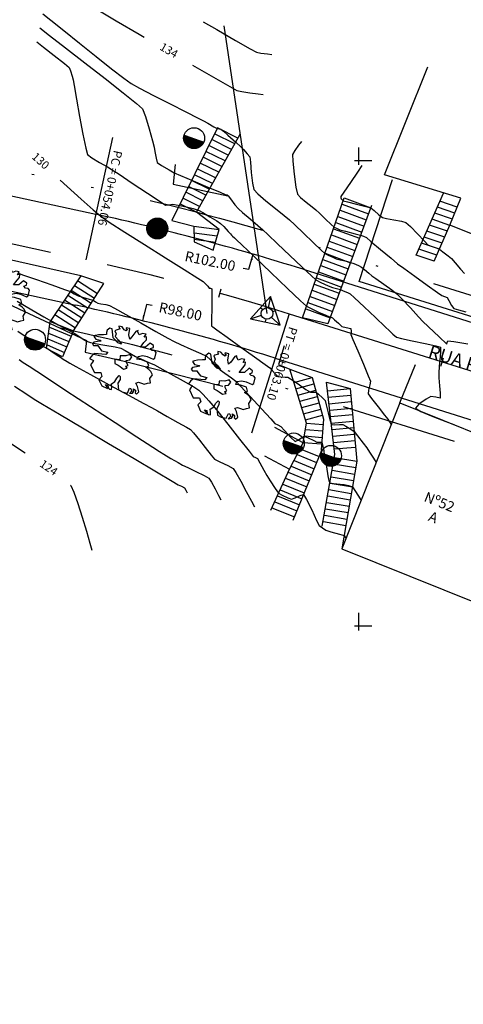
# Model space of a CAD drawing. Extents: x 181200 to 181401, y 1670778 to 1671126.
# Drawn here: x 181285 to 181304, y 1670844 to 1670886 of the extents above; entities that cross this region are included whole.
import ezdxf
from ezdxf.enums import TextEntityAlignment as Align

# ---------------------------------------------------------------- set-up
doc = ezdxf.new("R2010")
doc.units = 0
doc.header["$LTSCALE"] = 10
doc.header["$MEASUREMENT"] = 0
doc.header["$PDMODE"] = 35
doc.header["$PDSIZE"] = 0.5
doc.linetypes.add('CENTER', pattern=[2, 1.25, -0.25, 0.25, -0.25])
doc.linetypes.add('DIVIDE', pattern=[1.25, 0.5, -0.25, 0, -0.25, 0, -0.25])
doc.layers.get('0').update_dxf_attribs({"linetype": 'CONTINUOUS'})
doc.layers.get('DEFPOINTS').update_dxf_attribs({"linetype": 'CONTINUOUS'})
for name, color, linetype in [('A_ALINHAMENTO', 4, 'DIVIDE'), ('A_COTAS', 2, 'CONTINUOUS'), ('A_EIXO', 5, 'CENTER'), ('A_MEIOFIO', 6, 'CONTINUOUS'), ('C_CASA_ALV', 3, 'CONTINUOUS'), ('C_CERCA', 1, 'CERCA'), ('C_ESCADA', 1, 'CONTINUOUS'), ('C_MURO', 1, 'TRACKS'), ('C_TEXTOS', 1, 'CONTINUOUS'), ('C_VEGET_G', 82, 'CONTINUOUS'), ('C_VEGET_T', 35, 'CONTINUOUS'), ('CEM', 3, 'CERCA_MADEI'), ('CONT-MJR', 44, 'CONTINUOUS'), ('CONT-MNR', 96, 'CONTINUOUS'), ('M_IDENTIFICADOR', 1, 'CENTER'), ('M_QUADR', 9, 'CONTINUOUS'), ('M_REF_PLANI', 1, 'CONTINUOUS'), ('PFGC', 6, 'CONTINUOUS'), ('POSTES', 8, 'CONTINUOUS'), ('STALBL', 2, 'CONTINUOUS'), ('STAPTS', 2, 'CONTINUOUS')]:
    doc.layers.add(name, color=color, linetype=linetype)
doc.styles.add('2MM', font='simplex.shx', dxfattribs={"height": 0.4})
doc.styles.add('3MM', font='simplex.shx', dxfattribs={"height": 0.75})
doc.styles.add('ROMANS', font='ROMANS.shx')
doc.linetypes.add('CERCA', pattern='A,0.5,-1e-05,["X",STANDARD,S=0.1,R=0,X=-0.05,Y=-0.05],0', length=0.50001)
doc.linetypes.add('CERCA_MADEI', pattern='A,0.5,-1e-05,["|",STANDARD,S=0.1,R=0,X=-0.05,Y=-0.05],0', length=0.50001)
doc.linetypes.add('TRACKS', pattern='A,0.15,[130,ltypeshp.shx,S=0.25,R=0,X=0,Y=0],0.15', length=0.3)
doc.dimstyles.new('POL_0500', dxfattribs={"dimscale": 0.25, "dimtxt": 1.75, "dimasz": 1, "dimexe": 0.5, "dimexo": 0.5, "dimtad": 0, "dimtih": 1, "dimtoh": 1, "dimzin": 1, "dimtxsty": 'ROMANS', "dimcen": 0, "dimazin": 3, "dimtfac": 1, "dimtdec": 4, "dimtofl": 0, "dimtmove": 0, "dimatfit": 3, "dimtolj": 1, "dimtzin": 0})

# ---------------------------------------------------------------- blocks, each defined once
blk = doc.blocks.new('ARV_1')
at = {"layer": 'C_VEGET_G', "linetype": 'CONTINUOUS'}
blk.add_lwpolyline([(-0.826, 0.111), (-1.319, 0.049), (-1.408, -0.069), (-1.471, -0.198), (-1.288, -0.243), (-1.324, -0.322), (-1.377, -0.451), (-1.146, -0.743), (-1.104, -0.738), (-0.879, -0.693), (-0.8, -0.85), (-0.894, -1.007), (-0.721, -1.243), (-0.448, -1.305), (-0.464, -1.255), (-0.574, -1.148), (-0.464, -1.165), (-0.422, -1.277), (-0.359, -1.316), (-0.275, -1.305), (-0.296, -1.182), (-0.333, -1.08), (-0.202, -0.94), (-0.149, -0.777), (-0.076, -0.653), (-0.024, -0.687), (-0.003, -0.816), (-0.066, -0.985), (0.024, -1.26), (0.192, -1.316), (0.422, -1.316), (0.47, -1.097), (0.517, -1.097), (0.59, -1.187), (0.512, -1.316), (0.637, -1.271), (0.674, -1.176), (0.648, -1.08), (0.742, -1.125), (0.753, -1.176), (0.748, -1.232), (0.816, -1.277), (0.9, -1.165), (0.79, -0.945), (0.695, -0.822), (0.795, -0.76), (0.936, -0.777), (1.057, -0.794), (1.183, -0.721), (1.304, -0.676), (1.241, -0.501), (1.314, -0.322), (1.225, -0.203), (1.12, -0.136), (0.968, -0.069), (1.078, 0.016), (0.994, 0.167), (0.721, 0.207), (0.522, 0.19), (0.548, 0.319), (0.742, 0.398), (0.936, 0.398), (1.214, 0.336), (1.272, 0.387), (1.277, 0.639), (1.209, 0.701), (1.089, 0.696), (1.005, 0.763), (1.115, 0.825), (1.104, 0.915), (0.942, 0.988), (0.779, 0.774), (0.564, 0.729), (0.669, 0.954), (0.753, 1.095), (0.732, 1.218), (0.637, 1.185), (0.69, 1.325), (0.532, 1.32), (0.407, 1.23), (0.328, 1.348), (0.323, 1.404), (0.239, 1.353), (0.113, 1.089), (0.045, 0.977), (-0.029, 1.14), (-0.045, 1.421), (-0.202, 1.421), (-0.202, 1.387), (-0.128, 1.359), (-0.181, 1.286), (-0.27, 1.32), (-0.386, 1.421), (-0.522, 1.421), (-0.501, 1.348), (-0.454, 1.32), (-0.611, 1.235), (-0.653, 1.196), (-0.569, 1.078), (-0.585, 0.949), (-0.422, 0.836), (-0.254, 0.69), (-0.422, 0.713), (-0.658, 0.881), (-0.789, 1.247), (-0.889, 1.263), (-0.989, 1.151), (-0.994, 1.05), (-0.978, 0.96), (-1.094, 0.926), (-1.304, 0.881), (-1.424, 0.819), (-1.492, 0.769), (-1.387, 0.673), (-1.183, 0.668), (-1.146, 0.639), (-1.288, 0.583), (-1.445, 0.527), (-1.482, 0.437), (-1.419, 0.387), (-1.235, 0.426), (-1.172, 0.353), (-1.041, 0.235), (-0.758, 0.229)], close=True, dxfattribs=at)
at = {"layer": 'C_VEGET_T', "linetype": 'CONTINUOUS'}
blk.add_lwpolyline([(-0.212, -0.226), (-0.118, -0.265), (0.05, -0.338), (0.197, -0.277), (0.118, -0.203), (0.207, -0.153), (0.108, -0.035), (0.081, 0.049), (0.228, 0.1), (0.291, 0.241), (0.202, 0.33), (0.029, 0.235), (-0.123, 0.207), (-0.212, 0.184), (-0.191, 0.021), (-0.401, -0.007), (-0.359, -0.187)], close=True, dxfattribs=at)
blk = doc.blocks.new('STA_TIC')
blk.add_line((0, -0.04165), (0, 0.04165))
blk = doc.blocks.new('PC')
blk.add_lwpolyline([(0, -0.00045, 0.0009, 0.0009, 1), (0, 0.00045, 0.0009, 0.0009, 1)], format="xyseb")
blk.add_circle((0, 0), 0.0009)
blk = doc.blocks.new('QUADRICULA')
at = {"layer": 'M_QUADR'}
for p, q in [((0, -0.75), (0, 2.25)), ((-0.75, 0), (2.25, 0))]:
    blk.add_line(p, q, dxfattribs=at)
blk = doc.blocks.new('*D40')
at = {"color": 0, "linetype": 'BYBLOCK'}
for p, q in [((181250.497, 1670883.537), (181250.258, 1670882.963)), ((181250.742, 1670883.486), (181250.497, 1670883.537))]:
    blk.add_line(p, q, dxfattribs=at)
blk.add_solid([(181250.316, 1670883.209), (181250.393, 1670883.177), (181250.258, 1670882.963)], dxfattribs=at)
at = {"layer": 'DEFPOINTS', "color": 0, "linetype": 'BYBLOCK'}
for p in [(181290.276, 1670978.955), (181250.258, 1670882.963)]:
    blk.add_point(p, dxfattribs=at)
at = {"color": 0, "linetype": 'BYBLOCK', "insert": (181252.159, 1670883.189), "char_height": 0.4375, "attachment_point": 5, "rotation": 348.1648, "style": 'ROMANS'}
blk.add_mtext('\\A1;R104.00', dxfattribs=at)
blk = doc.blocks.new('*D44')
at = {"color": 0, "linetype": 'BYBLOCK'}
for p, q in [((181275.236, 1670880.216), (181275.364, 1670880.699)), ((181274.991, 1670880.268), (181275.236, 1670880.216))]:
    blk.add_line(p, q, dxfattribs=at)
blk.add_solid([(181275.26, 1670880.469), (181275.34, 1670880.447), (181275.364, 1670880.699)], dxfattribs=at)
at = {"layer": 'DEFPOINTS', "color": 0, "linetype": 'BYBLOCK'}
for p in [(181300.589, 1670975.398), (181275.364, 1670880.699)]:
    blk.add_point(p, dxfattribs=at)
at = {"color": 0, "linetype": 'BYBLOCK', "insert": (181273.778, 1670880.522), "char_height": 0.4375, "attachment_point": 5, "rotation": 348.1648, "style": 'ROMANS'}
blk.add_mtext('\\A1;R98.00', dxfattribs=at)
blk = doc.blocks.new('*D45')
at = {"color": 0, "linetype": 'BYBLOCK'}
for p, q in [((181272.359, 1670878.466), (181272.068, 1670877.466)), ((181272.604, 1670878.415), (181272.359, 1670878.466))]:
    blk.add_line(p, q, dxfattribs=at)
blk.add_solid([(181272.098, 1670877.718), (181272.178, 1670877.695), (181272.068, 1670877.466)], dxfattribs=at)
at = {"layer": 'DEFPOINTS', "color": 0, "linetype": 'BYBLOCK'}
for p in [(181300.589, 1670975.398), (181272.068, 1670877.466)]:
    blk.add_point(p, dxfattribs=at)
at = {"color": 0, "linetype": 'BYBLOCK', "insert": (181274.021, 1670878.118), "char_height": 0.4375, "attachment_point": 5, "rotation": 348.1648, "style": 'ROMANS'}
blk.add_mtext('\\A1;R102.00', dxfattribs=at)
blk = doc.blocks.new('*D46')
at = {"color": 0, "linetype": 'BYBLOCK'}
for p, q in [((181295.273, 1670875.331), (181295.46, 1670875.976)), ((181295.028, 1670875.382), (181295.273, 1670875.331))]:
    blk.add_line(p, q, dxfattribs=at)
blk.add_solid([(181295.351, 1670875.747), (181295.431, 1670875.724), (181295.46, 1670875.976)], dxfattribs=at)
at = {"layer": 'DEFPOINTS', "color": 0, "linetype": 'BYBLOCK'}
for p in [(181295.46, 1670875.976), (181267.006, 1670778.025)]:
    blk.add_point(p, dxfattribs=at)
at = {"color": 0, "linetype": 'BYBLOCK', "insert": (181293.611, 1670875.679), "char_height": 0.4375, "attachment_point": 5, "rotation": 348.1648, "style": 'ROMANS'}
blk.add_mtext('\\A1;R102.00', dxfattribs=at)
blk = doc.blocks.new('*D47')
at = {"color": 0, "linetype": 'BYBLOCK'}
for p, q in [((181290.876, 1670873.818), (181290.701, 1670873.117)), ((181291.12, 1670873.767), (181290.876, 1670873.818))]:
    blk.add_line(p, q, dxfattribs=at)
blk.add_solid([(181290.721, 1670873.37), (181290.802, 1670873.35), (181290.701, 1670873.117)], dxfattribs=at)
at = {"layer": 'DEFPOINTS', "color": 0, "linetype": 'BYBLOCK'}
for p in [(181290.701, 1670873.117), (181267.006, 1670778.025)]:
    blk.add_point(p, dxfattribs=at)
at = {"color": 0, "linetype": 'BYBLOCK', "insert": (181292.334, 1670873.513), "char_height": 0.4375, "attachment_point": 5, "rotation": 348.1648, "style": 'ROMANS'}
blk.add_mtext('\\A1;R98.00', dxfattribs=at)

msp = doc.modelspace()

# ---------------------------------------------------------------- hatches: boundary and pattern name
at = {"layer": 'POSTES'}
h = msp.add_hatch(dxfattribs=at)
h.set_pattern_fill('ANSI31', color=256, scale=0.1, angle=-109.5658, style=0)
h.set_pattern_definition([(295.43420668, (178197.827985, 1677275.900924), (0.011288488117, 0.005368429569), [])])
edge = h.paths.add_edge_path()
edge.add_arc((181291.338, 1670877.081), 0.45, -109.5658, 250.4342)

# ---------------------------------------------------------------- linework, layer by layer
at = {"layer": 'A_ALINHAMENTO', "flags": 128}
for points in [[(181242.922, 1670894.129), (181249.215, 1670891.185, 0.026351), (181258.675, 1670887.353), (181268.988, 1670883.795, 0.029496), (181279.987, 1670880.713), (181288.926, 1670878.768, -0.02261), (181297.934, 1670876.377), (181319.051, 1670869.736, 0.05947), (181324.153, 1670868.777), (181334.034, 1670868.113, -0.032766), (181338.978, 1670867.454), (181348.885, 1670865.465, 0.169092), (181350.123, 1670865.636), (181356.212, 1670868.744)], [(181238.265, 1670885.433), (181245.041, 1670882.263, 0.006817), (181247.694, 1670881.066, 0.07884), (181249.545, 1670880.587), (181261.968, 1670879.396, -0.059218), (181264.021, 1670878.95), (181266.966, 1670877.934, 0.029496), (181278.669, 1670874.655), (181287.608, 1670872.71, -0.02261), (181296.074, 1670870.462), (181317.192, 1670863.822, 0.05947), (181323.738, 1670862.591), (181333.618, 1670861.927, -0.032766), (181337.758, 1670861.375), (181347.665, 1670859.387, 0.169092), (181352.941, 1670860.114), (181354.892, 1670861.109)]]:
    msp.add_lwpolyline(points, format="xyb", dxfattribs=at)
at = {"layer": 'A_EIXO', "flags": 128}
msp.add_lwpolyline([(181237.333, 1670893.321), (181247.902, 1670888.377, 0.026351), (181257.664, 1670884.422), (181267.977, 1670880.865, 0.029496), (181279.328, 1670877.684), (181288.267, 1670875.739, -0.02261), (181297.004, 1670873.42), (181318.121, 1670866.779, 0.05947), (181323.945, 1670865.684), (181333.826, 1670865.02, -0.032766), (181338.368, 1670864.415), (181348.275, 1670862.426, 0.169092), (181351.532, 1670862.875), (181360.582, 1670867.494)], format="xyb", dxfattribs=at)
at = {"layer": 'A_MEIOFIO'}
for p, q in [((181279.753, 1670879.638), (181288.692, 1670877.693)), ((181278.903, 1670875.729), (181287.842, 1670873.785)), ((181297.604, 1670875.328), (181318.721, 1670868.687)), ((181296.404, 1670871.512), (181317.522, 1670864.871))]:
    msp.add_line(p, q, dxfattribs=at)
for radius in [102, 98]:
    msp.add_arc((181267.006, 1670778.025), radius, 72.54372, 77.72476, dxfattribs=at)
at = {"layer": 'C_CASA_ALV'}
for p, q in [((181301.112, 1670879.392), (181302.971, 1670884.034)), ((181304.388, 1670878.377), (181301.112, 1670879.392)), ((181303.923, 1670877.217), (181304.388, 1670878.377)), ((181309.647, 1670874.925), (181303.923, 1670877.217)), ((181301.771, 1670869.586), (181299.273, 1670863.318)), ((181301.771, 1670869.586), (181307.634, 1670867.233)), ((181299.273, 1670863.318), (181305.121, 1670860.971))]:
    msp.add_line(p, q, dxfattribs=at)
at = {"layer": 'C_CERCA'}
msp.add_line((181284.457, 1670874.064), (181288.291, 1670872.274), dxfattribs=at)
at = {"layer": 'C_ESCADA'}
for p, q in [((181293.924, 1670881.4), (181291.959, 1670877.422)), ((181293.019, 1670877.787), (181294.896, 1670881.13)), ((181294.667, 1670880.721), (181293.8, 1670881.149)), ((181294.804, 1670880.965), (181293.924, 1670881.4)), ((181294.392, 1670880.232), (181293.552, 1670880.647)), ((181294.529, 1670880.476), (181293.676, 1670880.898)), ((181294.255, 1670879.987), (181293.428, 1670880.396)), ((181293.98, 1670879.498), (181293.18, 1670879.894)), ((181294.117, 1670879.743), (181293.304, 1670880.145)), ((181293.706, 1670879.009), (181292.932, 1670879.392)), ((181293.843, 1670879.254), (181293.056, 1670879.643)), ((181293.568, 1670878.765), (181292.808, 1670879.141)), ((181293.294, 1670878.276), (181292.56, 1670878.639)), ((181293.431, 1670878.52), (181292.684, 1670878.89)), ((181302.469, 1670875.937), (181303.65, 1670878.605)), ((181293.019, 1670877.787), (181292.312, 1670878.137)), ((181293.156, 1670878.032), (181292.436, 1670878.388)), ((181297.584, 1670873.244), (181299.379, 1670878.395)), ((181300.553, 1670878.072), (181298.674, 1670872.984)), ((181299.287, 1670878.13), (181300.42, 1670877.712)), ((181299.379, 1670878.395), (181300.517, 1670877.975)), ((181304.236, 1670877.997), (181303.493, 1670878.25)), ((181293.992, 1670877.032), (181293.019, 1670877.787)), ((181299.195, 1670877.866), (181300.323, 1670877.449)), ((181304.027, 1670877.476), (181303.265, 1670877.736)), ((181304.132, 1670877.737), (181303.379, 1670877.993)), ((181291.959, 1670877.422), (181292.909, 1670877.184)), ((181299.011, 1670877.337), (181300.129, 1670876.924)), ((181299.103, 1670877.601), (181300.226, 1670877.187)), ((181303.809, 1670876.959), (181303.038, 1670877.222)), ((181303.923, 1670877.216), (181303.152, 1670877.479)), ((181303.24, 1670875.674), (181303.923, 1670877.217)), ((181292.909, 1670877.184), (181292.928, 1670876.506)), ((181292.909, 1670877.184), (181293.992, 1670877.032)), ((181292.917, 1670876.9), (181293.915, 1670876.76)), ((181293.741, 1670876.149), (181293.992, 1670877.032)), ((181298.826, 1670876.808), (181299.935, 1670876.399)), ((181298.919, 1670877.072), (181300.032, 1670876.661)), ((181303.695, 1670876.702), (181302.924, 1670876.965)), ((181292.925, 1670876.616), (181293.837, 1670876.488)), ((181292.928, 1670876.506), (181293.741, 1670876.149)), ((181298.734, 1670876.543), (181299.838, 1670876.136)), ((181303.468, 1670876.188), (181302.696, 1670876.451)), ((181303.582, 1670876.445), (181302.81, 1670876.708)), ((181298.55, 1670876.015), (181299.644, 1670875.611)), ((181298.642, 1670876.279), (181299.741, 1670875.873)), ((181303.354, 1670875.931), (181302.582, 1670876.194)), ((181298.458, 1670875.75), (181299.547, 1670875.348)), ((181303.24, 1670875.674), (181302.469, 1670875.937)), ((181298.273, 1670875.221), (181299.353, 1670874.823)), ((181298.365, 1670875.486), (181299.45, 1670875.085)), ((181288.049, 1670875.043), (181286.731, 1670873.084)), ((181287.736, 1670872.68), (181289.035, 1670874.715)), ((181287.912, 1670874.839), (181288.766, 1670874.294)), ((181289.035, 1670874.715), (181288.049, 1670875.043)), ((181298.089, 1670874.692), (181299.159, 1670874.297)), ((181298.181, 1670874.957), (181299.256, 1670874.56)), ((181287.632, 1670874.424), (181288.497, 1670873.872)), ((181287.772, 1670874.632), (181288.632, 1670874.083)), ((181297.997, 1670874.428), (181299.062, 1670874.035)), ((181287.353, 1670874.009), (181288.228, 1670873.451)), ((181287.493, 1670874.217), (181288.363, 1670873.661)), ((181297.812, 1670873.899), (181298.868, 1670873.509)), ((181297.905, 1670874.163), (181298.965, 1670873.772)), ((181287.074, 1670873.594), (181287.959, 1670873.029)), ((181287.214, 1670873.802), (181288.094, 1670873.24)), ((181297.72, 1670873.635), (181298.771, 1670873.247)), ((181286.581, 1670871.93), (181286.731, 1670873.084)), ((181286.731, 1670873.084), (181287.736, 1670872.68)), ((181286.934, 1670873.387), (181287.825, 1670872.818)), ((181298.674, 1670872.984), (181297.584, 1670873.244)), ((181286.667, 1670872.59), (181287.541, 1670872.219)), ((181286.7, 1670872.847), (181287.639, 1670872.45)), ((181287.736, 1670872.68), (181287.262, 1670871.559)), ((181286.633, 1670872.333), (181287.444, 1670871.989)), ((181287.262, 1670871.559), (181286.581, 1670871.93)), ((181286.6, 1670872.075), (181287.346, 1670871.759)), ((181297.038, 1670871.031), (181298.002, 1670870.674)), ((181297.756, 1670868.719), (181297.038, 1670871.031)), ((181297.215, 1670870.46), (181298.002, 1670870.674)), ((181298.002, 1670870.674), (181298.488, 1670868.888)), ((181298.978, 1670867.374), (181298.611, 1670870.474)), ((181298.611, 1670870.474), (181299.629, 1670870.199)), ((181297.298, 1670870.193), (181298.075, 1670870.404)), ((181297.381, 1670869.925), (181298.149, 1670870.134)), ((181298.654, 1670870.109), (181299.629, 1670870.199)), ((181299.629, 1670870.199), (181299.916, 1670867.08)), ((181297.465, 1670869.658), (181298.222, 1670869.864)), ((181298.687, 1670869.831), (181299.654, 1670869.92)), ((181298.72, 1670869.553), (181299.68, 1670869.642)), ((181297.548, 1670869.39), (181298.296, 1670869.594)), ((181297.631, 1670869.122), (181298.369, 1670869.323)), ((181298.753, 1670869.275), (181299.706, 1670869.363)), ((181297.714, 1670868.855), (181298.443, 1670869.053)), ((181298.488, 1670868.888), (181298.381, 1670867.57)), ((181298.786, 1670868.997), (181299.731, 1670869.084)), ((181298.819, 1670868.719), (181299.757, 1670868.805)), ((181297.612, 1670867.877), (181297.756, 1670868.719)), ((181297.709, 1670868.442), (181298.447, 1670868.382)), ((181297.756, 1670868.719), (181298.469, 1670868.661)), ((181298.851, 1670868.441), (181299.783, 1670868.526)), ((181297.661, 1670868.165), (181298.424, 1670868.103)), ((181298.884, 1670868.162), (181299.808, 1670868.248)), ((181298.917, 1670867.884), (181299.834, 1670867.969)), ((181298.4, 1670867.537), (181297.17, 1670864.53)), ((181297.477, 1670867.613), (181298.294, 1670867.278)), ((181297.614, 1670867.888), (181298.401, 1670867.824)), ((181298.381, 1670867.57), (181298.4, 1670867.537)), ((181298.95, 1670867.606), (181299.86, 1670867.69)), ((181297.22, 1670867.113), (181298.082, 1670866.76)), ((181297.348, 1670867.363), (181298.188, 1670867.019)), ((181298.43, 1670864.293), (181298.978, 1670867.374)), ((181298.955, 1670867.244), (181299.916, 1670867.08)), ((181299.916, 1670867.08), (181299.273, 1670863.318)), ((181296.217, 1670864.97), (181297.025, 1670866.734)), ((181297.091, 1670866.863), (181297.976, 1670866.501)), ((181298.86, 1670866.692), (181299.822, 1670866.528)), ((181298.907, 1670866.968), (181299.869, 1670866.804)), ((181296.852, 1670866.356), (181297.764, 1670865.982)), ((181296.968, 1670866.611), (181297.87, 1670866.242)), ((181298.813, 1670866.416), (181299.775, 1670866.252)), ((181296.618, 1670865.846), (181297.552, 1670865.464)), ((181296.735, 1670866.101), (181297.658, 1670865.723)), ((181298.719, 1670865.864), (181299.68, 1670865.7)), ((181298.766, 1670866.14), (181299.727, 1670865.976)), ((181296.501, 1670865.591), (181297.446, 1670865.205)), ((181298.672, 1670865.588), (181299.633, 1670865.424)), ((181296.268, 1670865.082), (181297.234, 1670864.687)), ((181296.385, 1670865.337), (181297.34, 1670864.946)), ((181298.577, 1670865.036), (181299.539, 1670864.872)), ((181298.624, 1670865.312), (181299.586, 1670865.148)), ((181298.53, 1670864.76), (181299.492, 1670864.596)), ((181298.483, 1670864.484), (181299.444, 1670864.32))]:
    msp.add_line(p, q, dxfattribs=at)
at = {"layer": 'C_MURO', "ltscale": 0.25}
for p, q in [((181292.101, 1670879.835), (181292.019, 1670878.986)), ((181292.019, 1670878.986), (181294.368, 1670878.479)), ((181300.024, 1670874.804), (181301.448, 1670879.181)), ((181288.049, 1670875.043), (181284.943, 1670875.75)), ((181308.773, 1670872.053), (181300.024, 1670874.804)), ((181296.797, 1670872.034), (181296.546, 1670871.235)), ((181296.546, 1670871.235), (181297.038, 1670871.031)), ((181301.771, 1670869.586), (181302.441, 1670871.232)), ((181297.612, 1670867.877), (181296.386, 1670868.533)), ((181297.025, 1670866.734), (181297.612, 1670867.877)), ((181295.951, 1670867.315), (181297.025, 1670866.734))]:
    msp.add_line(p, q, dxfattribs=at)
at = {"layer": 'CEM'}
for p, q in [((181288.291, 1670872.274), (181288.234, 1670871.772)), ((181288.234, 1670871.772), (181289.909, 1670871.384)), ((181289.909, 1670871.384), (181294.161, 1670870.3))]:
    msp.add_line(p, q, dxfattribs=at)
at = {"layer": 'CONT-MJR'}
for points, elevation in [([(181293.313, 1670885.963), (181293.893, 1670885.626), (181294.706, 1670885.158), (181295.331, 1670884.803), (181295.604, 1670884.653), (181295.793, 1670884.618), (181296.074, 1670884.58), (181296.266, 1670884.555)], 135), ([(181300.138, 1670879.781), (181299.945, 1670879.502), (181299.639, 1670879.059), (181299.355, 1670878.647), (181299.228, 1670878.459), (181299.232, 1670878.405), (181299.242, 1670878.356), (181299.289, 1670878.316), (181299.336, 1670878.271), (181299.513, 1670878.227), (181299.899, 1670878.132), (181300.298, 1670878.03), (181300.514, 1670877.967), (181300.661, 1670877.851), (181300.869, 1670877.669), (181301.017, 1670877.554), (181301.191, 1670877.513), (181301.507, 1670877.454), (181301.831, 1670877.39), (181302.03, 1670877.333), (181302.22, 1670877.162), (181302.526, 1670876.848), (181302.821, 1670876.539), (181302.976, 1670876.384), (181303.116, 1670876.323), (181303.326, 1670876.246), (181303.468, 1670876.188), (181303.616, 1670876.082), (181303.84, 1670875.91), (181303.99, 1670875.786), (181304.144, 1670875.61), (181304.379, 1670875.332), (181304.547, 1670875.145)], 135), ([(181287.167, 1670879.158), (181287.469, 1670878.882), (181288.07, 1670878.337), (181288.586, 1670877.877), (181288.909, 1670877.604), (181289.272, 1670877.359), (181289.943, 1670876.927), (181290.792, 1670876.388), (181291.685, 1670875.825), (181292.491, 1670875.319), (181293.077, 1670874.952), (181293.31, 1670874.804), (181293.417, 1670874.696), (181293.509, 1670874.598), (181293.541, 1670874.559), (181293.575, 1670874.522), (181293.626, 1670874.51), (181293.676, 1670874.494), (181293.679, 1670874.238), (181293.677, 1670873.686), (181293.675, 1670873.135), (181293.675, 1670872.882), (181293.721, 1670872.857), (181293.901, 1670872.728), (181294.349, 1670872.407), (181294.932, 1670871.988), (181295.518, 1670871.567), (181295.977, 1670871.236), (181296.176, 1670871.09), (181296.274, 1670870.981), (181296.415, 1670870.819), (181296.515, 1670870.723), (181296.643, 1670870.706), (181296.832, 1670870.698), (181296.949, 1670870.69), (181297.072, 1670870.616), (181297.192, 1670870.534), (181297.389, 1670870.399), (181297.726, 1670870.169), (181297.922, 1670870.042), (181298.047, 1670870.047), (181298.172, 1670870.049), (181298.276, 1670869.964), (181298.443, 1670869.809), (181298.55, 1670869.692), (181298.601, 1670869.51), (181298.682, 1670869.165), (181298.767, 1670868.824), (181298.826, 1670868.653), (181298.961, 1670868.64), (181299.168, 1670868.654), (181299.31, 1670868.656), (181299.451, 1670868.582), (181299.66, 1670868.454), (181299.798, 1670868.358), (181299.952, 1670868.171), (181300.188, 1670867.863), (181300.343, 1670867.656), (181300.462, 1670867.475), (181300.634, 1670867.209), (181300.751, 1670867.026)], 130), ([(181285.199, 1670870.299), (181285.726, 1670869.955), (181286.049, 1670869.747), (181286.395, 1670869.539), (181287.131, 1670869.1), (181288.123, 1670868.509), (181289.239, 1670867.847), (181290.342, 1670867.191), (181291.3, 1670866.623), (181291.978, 1670866.221), (181292.242, 1670866.064), (181292.376, 1670866.002), (181292.502, 1670865.937), (181292.566, 1670865.83), (181292.623, 1670865.72)], 125)]:
    msp.add_lwpolyline(points, dxfattribs=dict(at, elevation=elevation))
at = {"layer": 'CONT-MNR'}
for points, elevation in [([(181286.774, 1670887.966), (181287.021, 1670887.775), (181287.418, 1670887.467), (181287.865, 1670887.121), (181288.264, 1670886.817), (181288.516, 1670886.633), (181288.848, 1670886.432), (181289.573, 1670886.006), (181290.559, 1670885.429), (181290.78, 1670885.301)], 134), ([(181286.414, 1670886.31), (181286.763, 1670886.031), (181287.319, 1670885.585), (181287.997, 1670885.041), (181288.71, 1670884.471), (181289.374, 1670883.946), (181289.902, 1670883.536), (181290.21, 1670883.311), (181290.571, 1670883.108), (181291.174, 1670882.794), (181291.885, 1670882.433), (181292.57, 1670882.089), (181293.095, 1670881.827), (181293.326, 1670881.711), (181293.508, 1670881.606), (181293.768, 1670881.453), (181293.911, 1670881.372), (181293.994, 1670881.359), (181294.075, 1670881.347), (181294.133, 1670881.306), (181294.19, 1670881.261), (181294.374, 1670881.094), (181294.712, 1670880.788), (181294.923, 1670880.593), (181295.041, 1670880.473), (181295.208, 1670880.292), (181295.31, 1670880.161), (181295.339, 1670879.935), (181295.378, 1670879.492), (181295.428, 1670879.031), (181295.49, 1670878.75), (181295.665, 1670878.569), (181296.01, 1670878.274), (181296.421, 1670877.94), (181296.792, 1670877.643), (181297.018, 1670877.456), (181297.248, 1670877.24), (181297.625, 1670876.879), (181298.04, 1670876.481), (181298.384, 1670876.154), (181298.546, 1670876.004), (181298.684, 1670875.934), (181298.89, 1670875.842), (181299.033, 1670875.783), (181299.208, 1670875.736), (181299.476, 1670875.671), (181299.649, 1670875.625), (181299.788, 1670875.57), (181299.989, 1670875.484), (181300.123, 1670875.42), (181300.25, 1670875.319), (181300.434, 1670875.161), (181300.562, 1670875.053), (181300.737, 1670874.929), (181301.073, 1670874.693), (181301.423, 1670874.443), (181301.638, 1670874.28), (181301.858, 1670874.054), (181302.218, 1670873.665), (181302.57, 1670873.282), (181302.763, 1670873.073), (181302.964, 1670872.882), (181303.255, 1670872.61), (181303.429, 1670872.447), (181303.539, 1670872.341), (181303.697, 1670872.191), (181303.787, 1670872.117), (181303.807, 1670872.182), (181303.826, 1670872.25), (181304.082, 1670872.218), (181304.69, 1670872.126)], 133), ([(181286.283, 1670885.707), (181286.706, 1670885.377), (181287.393, 1670884.845), (181288.227, 1670884.198), (181289.092, 1670883.524), (181289.87, 1670882.911), (181290.444, 1670882.446), (181290.699, 1670882.218), (181290.83, 1670881.894), (181290.993, 1670881.359), (181291.136, 1670880.843), (181291.207, 1670880.577), (181291.238, 1670880.385), (181291.283, 1670880.104), (181291.334, 1670879.921), (181291.524, 1670879.784), (181291.842, 1670879.597), (181292.066, 1670879.474), (181292.332, 1670879.357), (181292.878, 1670879.125), (181293.511, 1670878.858), (181294.036, 1670878.638), (181294.258, 1670878.545), (181294.342, 1670878.524), (181294.379, 1670878.485), (181294.481, 1670878.352), (181294.679, 1670878.098), (181294.823, 1670877.924), (181294.997, 1670877.772), (181295.326, 1670877.495), (181295.668, 1670877.208), (181295.883, 1670877.026), (181296.093, 1670876.827), (181296.513, 1670876.425), (181297.036, 1670875.924), (181297.555, 1670875.428), (181297.962, 1670875.043), (181298.151, 1670874.871), (181298.368, 1670874.763), (181298.686, 1670874.621), (181298.874, 1670874.542), (181299.046, 1670874.498), (181299.217, 1670874.454), (181299.333, 1670874.408), (181299.512, 1670874.333), (181299.631, 1670874.275), (181299.823, 1670874.1), (181300.237, 1670873.711), (181300.724, 1670873.251), (181301.135, 1670872.861), (181301.322, 1670872.685), (181301.468, 1670872.543), (181301.62, 1670872.41), (181301.834, 1670872.358), (181302.303, 1670872.254), (181302.855, 1670872.134), (181303.316, 1670872.032), (181303.514, 1670871.982), (181303.521, 1670871.891), (181303.515, 1670871.796), (181303.495, 1670871.573), (181303.458, 1670871.159), (181303.437, 1670870.869), (181303.447, 1670870.661), (181303.47, 1670870.324), (181303.494, 1670870.009), (181303.505, 1670869.866), (181303.506, 1670869.79), (181303.318, 1670869.827), (181303.095, 1670869.859), (181302.897, 1670869.749), (181302.588, 1670869.539), (181302.435, 1670869.366), (181302.668, 1670869.222), (181303.187, 1670869.005), (181303.744, 1670868.79), (181304.095, 1670868.654)], 132), ([(181286.152, 1670885.104), (181286.444, 1670884.877), (181286.907, 1670884.518), (181287.343, 1670884.174), (181287.553, 1670883.997), (181287.609, 1670883.851), (181287.674, 1670883.629), (181287.714, 1670883.476), (181287.76, 1670883.222), (181287.863, 1670882.64), (181287.998, 1670881.891), (181288.139, 1670881.137), (181288.261, 1670880.538), (181288.339, 1670880.257), (181288.526, 1670880.111), (181288.854, 1670879.915), (181289.191, 1670879.728), (181289.403, 1670879.608), (181289.692, 1670879.416), (181290.26, 1670879.035), (181290.913, 1670878.598), (181291.457, 1670878.236), (181291.696, 1670878.083), (181291.841, 1670878.103), (181291.986, 1670878.129), (181292.229, 1670878.083), (181292.646, 1670877.998), (181292.886, 1670877.946), (181293.016, 1670877.901), (181293.143, 1670877.851), (181293.291, 1670877.765), (181293.59, 1670877.587), (181293.895, 1670877.403), (181294.061, 1670877.297), (181294.198, 1670877.16), (181294.388, 1670876.957), (181294.49, 1670876.846), (181294.528, 1670876.797), (181294.567, 1670876.748), (181294.653, 1670876.675), (181294.748, 1670876.595), (181294.971, 1670876.382), (181295.512, 1670875.863), (181296.217, 1670875.188), (181296.93, 1670874.509), (181297.495, 1670873.975), (181297.756, 1670873.738), (181297.954, 1670873.637), (181298.276, 1670873.491), (181298.578, 1670873.36), (181298.715, 1670873.302), (181298.785, 1670873.284), (181298.869, 1670873.247), (181298.962, 1670873.162), (181299.123, 1670873.009), (181299.214, 1670872.923), (181299.275, 1670872.867), (181299.463, 1670872.831), (181299.661, 1670872.78), (181299.667, 1670872.655), (181299.662, 1670872.524), (181299.751, 1670872.31), (181299.958, 1670871.825), (181300.204, 1670871.247), (181300.412, 1670870.753), (181300.501, 1670870.52), (181300.476, 1670870.362), (181300.424, 1670870.133), (181300.405, 1670869.977), (181300.542, 1670869.781), (181300.828, 1670869.416), (181301.114, 1670869.059), (181301.253, 1670868.886), (181301.327, 1670868.772), (181301.401, 1670868.657)], 131), ([(181292.856, 1670884.096), (181293.755, 1670883.577), (181294.458, 1670883.176), (181294.757, 1670883.013), (181294.975, 1670882.968), (181295.323, 1670882.917), (181295.672, 1670882.872), (181295.894, 1670882.843)], 134), ([(181297.533, 1670880.823), (181297.415, 1670880.664), (181297.245, 1670880.43), (181297.148, 1670880.263), (181297.163, 1670879.976), (181297.224, 1670879.42), (181297.301, 1670878.859), (181297.366, 1670878.553), (181297.502, 1670878.411), (181297.746, 1670878.209), (181297.997, 1670878.012), (181298.154, 1670877.886), (181298.316, 1670877.733), (181298.574, 1670877.485), (181298.82, 1670877.25), (181298.941, 1670877.138), (181299.065, 1670877.077), (181299.192, 1670877.024), (181299.431, 1670876.962), (181299.844, 1670876.857), (181300.082, 1670876.796), (181300.206, 1670876.745), (181300.329, 1670876.689), (181300.526, 1670876.526), (181300.942, 1670876.175), (181301.388, 1670875.8), (181301.671, 1670875.567), (181301.938, 1670875.371), (181302.414, 1670875.027), (181302.948, 1670874.644), (181303.387, 1670874.331), (181303.578, 1670874.196), (181303.691, 1670874.155), (181303.801, 1670874.11), (181303.873, 1670873.989), (181303.991, 1670873.777), (181304.086, 1670873.641), (181304.285, 1670873.579), (181304.611, 1670873.503)], 134), ([(181285.33, 1670875.174), (181285.587, 1670875.081), (181286.144, 1670874.885), (181286.799, 1670874.657), (181287.352, 1670874.463), (181287.6, 1670874.375), (181287.767, 1670874.279), (181287.935, 1670874.184), (181288.116, 1670874.13), (181288.409, 1670874.048), (181288.578, 1670873.998), (181288.678, 1670873.935), (181288.778, 1670873.872), (181288.907, 1670873.848), (181289.129, 1670873.81), (181289.281, 1670873.778), (181289.497, 1670873.661), (181289.99, 1670873.384), (181290.627, 1670873.024), (181291.273, 1670872.658), (181291.796, 1670872.364), (181292.06, 1670872.218), (181292.34, 1670872.093), (181292.787, 1670871.9), (181293.217, 1670871.712), (181293.447, 1670871.601), (181293.623, 1670871.435), (181293.869, 1670871.178), (181294.04, 1670871.006), (181294.235, 1670870.864), (181294.524, 1670870.661), (181294.718, 1670870.518), (181294.922, 1670870.304), (181295.336, 1670869.856), (181295.817, 1670869.334), (181296.218, 1670868.899), (181296.396, 1670868.708), (181296.521, 1670868.638), (181296.646, 1670868.568), (181296.805, 1670868.394), (181297.08, 1670868.093), (181297.259, 1670867.928), (181297.376, 1670867.982), (181297.542, 1670868.091), (181297.659, 1670868.153), (181297.822, 1670868.088), (181298.065, 1670867.964), (181298.204, 1670867.894), (181298.308, 1670867.9), (181298.407, 1670867.897), (181298.458, 1670867.711), (181298.494, 1670867.533), (181298.502, 1670867.481), (181298.531, 1670867.307), (181298.594, 1670866.929), (181298.658, 1670866.547), (181298.69, 1670866.361), (181298.719, 1670866.251), (181298.76, 1670866.149), (181298.92, 1670866.123), (181299.203, 1670866.093), (181299.379, 1670866.073), (181299.556, 1670866.03), (181299.727, 1670865.973), (181299.83, 1670865.828), (181299.991, 1670865.573), (181300.101, 1670865.396)], 129), ([(181285.314, 1670873.961), (181285.939, 1670873.592), (181286.463, 1670873.282), (181286.686, 1670873.15), (181286.758, 1670873.125), (181286.903, 1670873.043), (181287.073, 1670872.946), (181287.242, 1670872.857), (181287.515, 1670872.715), (181287.668, 1670872.635), (181287.733, 1670872.602), (181287.797, 1670872.569), (181287.927, 1670872.481), (181288.154, 1670872.327), (181288.287, 1670872.238), (181288.373, 1670872.208), (181288.46, 1670872.181), (181288.66, 1670872.145), (181289.086, 1670872.07), (181289.524, 1670871.989), (181289.764, 1670871.938), (181289.952, 1670871.839), (181290.222, 1670871.683), (181290.407, 1670871.577), (181290.632, 1670871.476), (181290.978, 1670871.324), (181291.215, 1670871.217), (181291.445, 1670871.091), (181291.907, 1670870.834), (181292.445, 1670870.532), (181292.904, 1670870.27), (181293.128, 1670870.134), (181293.308, 1670869.951), (181293.559, 1670869.671), (181293.728, 1670869.477), (181293.936, 1670869.215), (181294.367, 1670868.67), (181294.867, 1670868.035), (181295.284, 1670867.507), (181295.466, 1670867.281), (181295.556, 1670867.238), (181295.645, 1670867.193), (181295.745, 1670867.018), (181295.921, 1670866.694), (181296.047, 1670866.468), (181296.191, 1670866.241), (181296.409, 1670865.908), (181296.555, 1670865.709), (181296.71, 1670865.618), (181296.946, 1670865.506), (181297.109, 1670865.449), (181297.262, 1670865.507), (181297.48, 1670865.612), (181297.63, 1670865.654), (181297.759, 1670865.439), (181297.977, 1670864.99), (181298.188, 1670864.539), (181298.296, 1670864.319), (181298.435, 1670864.212), (181298.583, 1670864.116), (181298.803, 1670864.051), (181299.169, 1670863.949), (181299.371, 1670863.889), (181299.413, 1670863.829), (181299.451, 1670863.765)], 128), ([(181285.342, 1670872.671), (181285.749, 1670872.394), (181285.944, 1670872.263), (181286.129, 1670872.167), (181286.395, 1670872.034), (181286.534, 1670871.965), (181286.583, 1670871.943), (181286.638, 1670871.906), (181286.7, 1670871.865), (181286.819, 1670871.786), (181287.034, 1670871.643), (181287.178, 1670871.548), (181287.293, 1670871.472), (181287.461, 1670871.362), (181287.576, 1670871.288), (181287.84, 1670871.144), (181288.462, 1670870.807), (181289.271, 1670870.369), (181290.094, 1670869.924), (181290.758, 1670869.564), (181291.093, 1670869.382), (181291.348, 1670869.24), (181291.764, 1670869.006), (181292.219, 1670868.749), (181292.591, 1670868.538), (181292.759, 1670868.439), (181292.896, 1670868.295), (181293.027, 1670868.145), (181293.15, 1670867.985), (181293.394, 1670867.667), (181293.649, 1670867.343), (181293.804, 1670867.164), (181294.031, 1670867.048), (181294.374, 1670866.895), (181294.598, 1670866.774), (181294.714, 1670866.592), (181294.923, 1670866.219), (181295.165, 1670865.772), (181295.382, 1670865.366), (181295.516, 1670865.116)], 127), ([(181285.396, 1670871.446), (181285.572, 1670871.328), (181285.832, 1670871.158), (181286.489, 1670870.728), (181287.411, 1670870.125), (181288.469, 1670869.433), (181289.53, 1670868.739), (181290.464, 1670868.129), (181291.141, 1670867.687), (181291.428, 1670867.5), (181291.62, 1670867.383), (181291.925, 1670867.201), (181292.231, 1670867.019), (181292.426, 1670866.907), (181292.644, 1670866.804), (181293, 1670866.641), (181293.35, 1670866.473), (181293.55, 1670866.355), (181293.665, 1670866.185), (181293.823, 1670865.897), (181293.974, 1670865.603), (181294.069, 1670865.418)], 126), ([(181282.729, 1670869.375), (181283.116, 1670869.117), (181283.734, 1670868.711), (181284.499, 1670868.208), (181285.327, 1670867.66), (181285.655, 1670867.44)], 124), ([(181287.609, 1670866.047), (181287.614, 1670866.043), (181287.755, 1670865.753), (181287.928, 1670865.263), (181288.113, 1670864.67), (181288.289, 1670864.072), (181288.434, 1670863.566), (181288.528, 1670863.252)], 124)]:
    msp.add_lwpolyline(points, dxfattribs=dict(at, elevation=elevation))
at = {"layer": 'M_IDENTIFICADOR'}
msp.add_line((181296.056, 1670873.43), (181292.299, 1670898.646), dxfattribs=at)
at = {"layer": 'M_REF_PLANI'}
for p, q in [((181296.21, 1670874.164), (181295.344, 1670873.196)), ((181296.21, 1670874.164), (181296.108, 1670873.674)), ((181296.615, 1670872.929), (181296.21, 1670874.164)), ((181295.777, 1670873.68), (181295.87, 1670873.596)), ((181296.294, 1670873.508), (181296.413, 1670873.547)), ((181295.344, 1670873.196), (181295.819, 1670873.352)), ((181295.344, 1670873.196), (181296.615, 1670872.929)), ((181296.005, 1670873.185), (181295.98, 1670873.063)), ((181296.243, 1670873.263), (181296.615, 1670872.929))]:
    msp.add_line(p, q, dxfattribs=at)
msp.add_circle((181296.056, 1670873.43), 0.25, dxfattribs=at)
at = {"layer": 'POSTES'}
msp.add_circle((181291.338, 1670877.081), 0.45, dxfattribs=at)
at = {"layer": 'STAPTS'}
for p, q in [((181289.41, 1670880.991), (181288.267, 1670875.739)), ((181297.004, 1670873.42), (181295.392, 1670868.292))]:
    msp.add_line(p, q, dxfattribs=at)

# ---------------------------------------------------------------- block references
at = {"rotation": 348.1647563228437}
for p in [(181284.457, 1670874.064), (181289.909, 1670871.384), (181294.161, 1670870.3)]:
    msp.add_blockref('ARV_1', p, dxfattribs=at)
at = {"layer": 'PFGC', "xscale": 0.25, "yscale": 0.25, "zscale": 0.25}
for p in [(181300, 1670880), (181300, 1670860)]:
    msp.add_blockref('QUADRICULA', p, dxfattribs=at)
at = {"layer": 'POSTES', "xscale": 500, "yscale": 500, "zscale": 500, "rotation": 250.4342066833662}
for p in [(181292.92, 1670880.962), (181286.082, 1670872.302), (181297.206, 1670867.843), (181298.81, 1670867.31)]:
    msp.add_blockref('PC', p, dxfattribs=at)
at = {"layer": 'STALBL', "xscale": 4.501800720288116, "yscale": 4.501800720288116, "zscale": 4.501800720288116}
for p, rotation in [((181294.032, 1670874.304), 344.3205831907174), ((181303.585, 1670871.35), 342.5437191029858)]:
    msp.add_blockref('STA_TIC', p, dxfattribs=dict(at, rotation=rotation))

# ---------------------------------------------------------------- texts
at = {"layer": 'C_TEXTOS', "style": 'ROMANS'}
msp.add_text('RUA PLANALTO', height=0.5625, rotation=342.5437, dxfattribs=at).set_placement((181305.574, 1670870.725), align=Align.CENTER)
for s, height, p in [('Nº52', 0.4375, (181303.45, 1670865.277)), ('A', 0.438, (181303.186, 1670864.62))]:
    msp.add_text(s, height=height, rotation=338.1318, dxfattribs=at).set_placement(p, align=Align.MIDDLE)
at = {"layer": 'CONT-MJR', "insert": (181286.292, 1670879.954, 130), "char_height": 0.35, "attachment_point": 5, "rotation": 318.2086, "style": '2MM'}
msp.add_mtext('{130}', dxfattribs=at)
at = {"layer": 'CONT-MNR', "char_height": 0.35, "attachment_point": 5, "style": '2MM'}
for s, insert, rotation in [('{134}', (181291.817, 1670884.697, 134), 329.8962), ('{124}', (181286.648, 1670866.767, 124), 325.5482)]:
    msp.add_mtext(s, dxfattribs=dict(at, insert=insert, rotation=rotation))
at = {"layer": 'STAPTS', "style": '3MM'}
for s, rotation, p in [('PC = 0+054.06', 257.7248, (181289.472, 1670880.466)), ('PT = 0+063.10', 252.5437, (181297.018, 1670872.891))]:
    msp.add_text(s, height=0.375, rotation=rotation, dxfattribs=at).set_placement(p)

# ---------------------------------------------------------------- dimensions: what is measured, and where the dimension line sits
at = {"layer": 'A_COTAS'}
for center, mpoint, picture, middle in [((181290.276, 1670978.955), (181250.258, 1670882.963), '*D40', (181252.159, 1670883.189)), ((181300.589, 1670975.398), (181272.068, 1670877.466), '*D45', (181274.021, 1670878.118)), ((181300.589, 1670975.398), (181275.364, 1670880.699), '*D44', (181273.778, 1670880.522)), ((181267.006, 1670778.025), (181295.46, 1670875.976), '*D46', (181293.611, 1670875.679)), ((181267.006, 1670778.025), (181290.701, 1670873.117), '*D47', (181292.334, 1670873.513))]:
    dim = msp.add_radius_dim(center=center, mpoint=mpoint, dimstyle='POL_0500', dxfattribs=at)
    dim.commit()
    dim.dimension.update_dxf_attribs({"geometry": picture, "text_midpoint": middle, "dimtype": 164})

doc.saveas('drawing.dxf')
